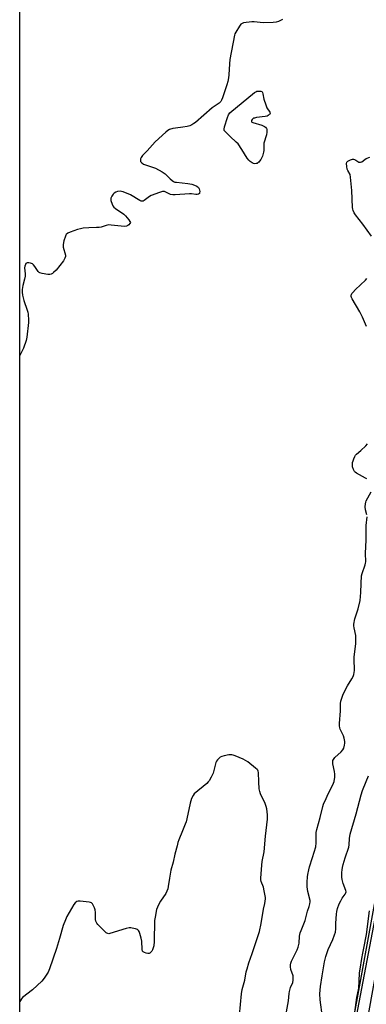
# Model space of a CAD drawing. Units: inches. Extents: x 1165771 to 1171771, y 541459 to 545460.
# Drawn here: x 1165771 to 1165968, y 544342 to 544901 of the extents above; entities that cross this region are included whole.
import ezdxf

# ---------------------------------------------------------------- set-up
doc = ezdxf.new("R2010")
doc.units = ezdxf.units.IN
doc.header["$MEASUREMENT"] = 0
for name, color, linetype in [('NTRL-Trees', 3, 'Continuous'), ('TRANS-Non Street Sidewalk', 7, 'Continuous'), ('Undefined', 1, 'Continuous')]:
    doc.layers.add(name, color=color, linetype=linetype)

msp = doc.modelspace()

# ---------------------------------------------------------------- linework, layer by layer
at = {"layer": 'NTRL-Trees'}
msp.add_lwpolyline([(1165771.04, 543274.64), (1165771.15, 545459.58), (1166148.72, 545459.54), (1165974.72, 544402.99), (1165917.91, 544104.14)], dxfattribs=at)
at = {"layer": 'TRANS-Non Street Sidewalk'}
msp.add_lwpolyline([(1165954.35, 544300.44), (1165980.94, 544446.61), (1166014.47, 544642.86), (1166059.19, 544897.71), (1166101.91, 545133.95), (1166128.21, 545284.11), (1166155.58, 545459.53), (1166163.25, 545459.53), (1166135.68, 545282.87), (1166109.36, 545132.62), (1166066.64, 544896.38), (1166021.93, 544641.57), (1165988.41, 544445.34), (1165961.79, 544299.02)], dxfattribs=at)
at = {"layer": 'Undefined', "elevation": 206}
msp.add_lwpolyline([(1165904.49, 544819.23), (1165903.72, 544819.35), (1165902.94, 544819.71), (1165901.71, 544820.54), (1165900.92, 544821.29), (1165900.08, 544822.36), (1165897.03, 544827.38), (1165894.9, 544830.48), (1165893.89, 544831.53), (1165890.35, 544834.66), (1165887.88, 544837.09), (1165887.34, 544837.72), (1165887.07, 544838.17), (1165886.95, 544838.91), (1165887.24, 544840.27), (1165888.89, 544845.58), (1165889.47, 544846.93), (1165890.15, 544848.09), (1165904.3, 544859.63), (1165905.02, 544860.11), (1165905.53, 544860.34), (1165906.31, 544860.49), (1165907.11, 544860.49), (1165907.88, 544860.39), (1165908.31, 544860.23), (1165908.49, 544860.11), (1165908.76, 544859.71), (1165908.99, 544858.92), (1165909.53, 544855.98), (1165910.62, 544852.64), (1165911.3, 544851.03), (1165912.93, 544848.48), (1165913.07, 544847.85), (1165912.91, 544847.47), (1165912.61, 544847.13), (1165912.03, 544846.66), (1165911.34, 544846.28), (1165910.24, 544846), (1165905.3, 544845.42), (1165904.17, 544845.21), (1165903.66, 544845.03), (1165903.23, 544844.75), (1165902.9, 544844.36), (1165902.56, 544843.73), (1165902.53, 544843.15), (1165902.79, 544842.85), (1165903.22, 544842.62), (1165908.3, 544841.1), (1165909.13, 544840.81), (1165909.89, 544840.43), (1165910.53, 544839.92), (1165911.04, 544839.33), (1165911.23, 544838.85), (1165911.3, 544838.31), (1165911.26, 544837.17), (1165911.03, 544835.71), (1165909.5, 544830.92), (1165909.42, 544830.06), (1165909.51, 544826.86), (1165909.31, 544825.77), (1165908.67, 544823.62), (1165907.8, 544821.75), (1165907.14, 544820.77), (1165906.59, 544820.1), (1165906.17, 544819.72), (1165905.72, 544819.46), (1165905.25, 544819.31)], close=True, dxfattribs=at)
at = {"layer": 'Undefined', "elevation": 208}
for points in [[(1165942.69, 544335.18), (1165941.44, 544344.99), (1165941.3, 544348.36), (1165941.71, 544352.49), (1165942.62, 544358.62), (1165943.96, 544366.47), (1165944.63, 544369.55), (1165946.03, 544373.57), (1165948.61, 544379.14), (1165949.66, 544381.86), (1165950.09, 544383.25), (1165950.32, 544385.18), (1165950.42, 544388.37), (1165950.74, 544393.44), (1165950.97, 544395.01), (1165951.36, 544396.68), (1165952.27, 544399.34), (1165953.11, 544401.16), (1165953.99, 544402.66), (1165955.63, 544404.78), (1165956.08, 544405.72), (1165956.14, 544406.17), (1165956, 544406.99), (1165954.44, 544410.83), (1165953.91, 544413.12), (1165953.81, 544414.56), (1165953.81, 544417.16), (1165953.89, 544418.6), (1165954.08, 544420.01), (1165954.5, 544421.72), (1165955.6, 544425.42), (1165957.72, 544431.51), (1165957.91, 544432.88), (1165958.03, 544436.37), (1165958.46, 544438.88), (1165961.79, 544450.53), (1165964.68, 544461.22), (1165965.52, 544463.73), (1165967.6, 544468.87), (1165968.96, 544472.03)], [(1165969.27, 544395.41), (1165967.61, 544381.95), (1165966.11, 544374.19), (1165965.43, 544371.48), (1165964.99, 544368.44), (1165963.88, 544362.33), (1165963.65, 544360.3), (1165963.42, 544355.55), (1165963.13, 544351.53), (1165962.09, 544346.33), (1165960.8, 544336.43)]]:
    msp.add_lwpolyline(points, dxfattribs=at)
at = {"layer": 'Undefined'}
for points in [[(1165920.17, 544901.18, 206), (1165919.72, 544900.87, 206), (1165917.9, 544899.94, 206), (1165916.53, 544899.49, 206), (1165914.78, 544899.35, 206), (1165909.19, 544899.23, 206), (1165904.04, 544899.69, 206), (1165902.61, 544899.73, 206), (1165897.97, 544899.12, 206), (1165897.18, 544898.87, 206), (1165896.54, 544898.39, 206), (1165895.69, 544897.24, 206), (1165893.67, 544893.98, 206), (1165893.14, 544892.94, 206), (1165892.89, 544892.11, 206), (1165890.27, 544878.49, 206), (1165890.02, 544875.91, 206), (1165889.67, 544869.7, 206), (1165889.46, 544868.02, 206), (1165889.08, 544865.98, 206), (1165888.55, 544863.98, 206), (1165886, 544856.73, 206), (1165885.46, 544855.36, 206), (1165885.04, 544854.65, 206), (1165884.09, 544853.71, 206), (1165880.24, 544851.02, 206), (1165870.79, 544842.74, 206), (1165869.86, 544842.02, 206), (1165868.7, 544841.3, 206), (1165867.45, 544840.75, 206), (1165866.07, 544840.42, 206), (1165863.53, 544839.99, 206), (1165859.36, 544839.48, 206), (1165857.91, 544839.24, 206), (1165855.99, 544838.69, 206), (1165855, 544838.13, 206), (1165853.87, 544837.17, 206), (1165847.96, 544831.67, 206), (1165843.36, 544826.66, 206), (1165840.78, 544823.97, 206), (1165839.93, 544822.86, 206), (1165839.62, 544822.06, 206), (1165839.47, 544820.96, 206), (1165839.57, 544820.47, 206), (1165839.69, 544820.25, 206), (1165840.26, 544819.7, 206), (1165841.24, 544819.09, 206), (1165842.33, 544818.61, 206), (1165848.05, 544816.79, 206), (1165851.84, 544814.73, 206), (1165853.51, 544813.61, 206), (1165856.4, 544810.74, 206), (1165857.44, 544809.83, 206), (1165858.33, 544809.21, 206), (1165859.09, 544808.9, 206), (1165859.94, 544808.74, 206), (1165866.33, 544807.98, 206), (1165868.59, 544807.61, 206), (1165870.21, 544807.18, 206), (1165871.44, 544806.56, 206), (1165872.49, 544805.75, 206), (1165872.86, 544805.08, 206), (1165873.05, 544804.3, 206), (1165873.13, 544803.49, 206), (1165873.1, 544802.73, 206), (1165872.95, 544802.31, 206), (1165872.47, 544801.91, 206), (1165871.79, 544801.75, 206), (1165870.98, 544801.78, 206), (1165868.47, 544802.14, 206), (1165867.32, 544802.19, 206), (1165859.31, 544801.68, 206), (1165857.9, 544801.66, 206), (1165856.64, 544801.87, 206), (1165853.92, 544803.14, 206), (1165853.16, 544803.43, 206), (1165852.64, 544803.52, 206), (1165852.09, 544803.49, 206), (1165850.41, 544803, 206), (1165845.65, 544801.22, 206), (1165844.67, 544800.61, 206), (1165841.72, 544798.34, 206), (1165840.99, 544798.02, 206), (1165840.48, 544797.97, 206), (1165839.97, 544798.08, 206), (1165839.21, 544798.43, 206), (1165833.91, 544801.55, 206), (1165829.63, 544803.36, 206), (1165828.8, 544803.57, 206), (1165827.96, 544803.61, 206), (1165826.55, 544803.47, 206), (1165825.47, 544803.18, 206), (1165824.59, 544802.63, 206), (1165824.03, 544802.04, 206), (1165823.27, 544800.81, 206), (1165822.81, 544799.77, 206), (1165822.7, 544799.23, 206), (1165822.77, 544798.44, 206), (1165823.46, 544796.3, 206), (1165823.94, 544795.3, 206), (1165824.48, 544794.66, 206), (1165825.39, 544793.93, 206), (1165830.01, 544790.69, 206), (1165831.04, 544789.67, 206), (1165832.93, 544787.47, 206), (1165833.57, 544786.58, 206), (1165833.79, 544785.91, 206), (1165833.56, 544785.27, 206), (1165832.86, 544784.51, 206), (1165832.42, 544784.22, 206), (1165831.67, 544783.93, 206), (1165830.32, 544783.7, 206), (1165828.56, 544783.83, 206), (1165822.99, 544784.5, 206), (1165821.53, 544784.56, 206), (1165820.02, 544784.3, 206), (1165817.25, 544783.37, 206), (1165816.12, 544783.12, 206), (1165814.66, 544783.03, 206), (1165810.22, 544782.98, 206), (1165807.01, 544782.67, 206), (1165805.61, 544782.41, 206), (1165803.82, 544781.87, 206), (1165799.75, 544780.51, 206), (1165798.28, 544779.79, 206), (1165797.48, 544779.15, 206), (1165797.17, 544778.73, 206), (1165796.93, 544778.23, 206), (1165796.1, 544775.47, 206), (1165795.66, 544773.5, 206), (1165795.64, 544772.67, 206), (1165795.75, 544771.84, 206), (1165796.95, 544767.47, 206), (1165796.97, 544766.67, 206), (1165796.71, 544765.67, 206), (1165796.32, 544764.93, 206), (1165795.82, 544764.22, 206), (1165791.67, 544758.87, 206), (1165790.24, 544757.48, 206), (1165789.58, 544756.97, 206), (1165788.88, 544756.57, 206), (1165788.1, 544756.41, 206), (1165786.97, 544756.48, 206), (1165783.76, 544756.96, 206), (1165782.41, 544757.34, 206), (1165781.99, 544757.62, 206), (1165781.48, 544758.18, 206), (1165779.62, 544760.99, 206), (1165778.94, 544761.88, 206), (1165778.32, 544762.4, 206), (1165777.08, 544762.91, 206), (1165776.3, 544763.09, 206), (1165775.78, 544763.11, 206), (1165775.33, 544763.04, 206), (1165774.92, 544762.87, 206), (1165774.58, 544762.58, 206), (1165774.3, 544762.18, 206), (1165773.91, 544761.23, 206), (1165773.77, 544760.13, 206), (1165774.08, 544756.83, 206), (1165774.05, 544755.55, 206), (1165773.71, 544753.69, 206), (1165772.8, 544750.12, 206), (1165772.48, 544747.84, 206), (1165772.4, 544746.41, 206), (1165772.65, 544744.7, 206), (1165773.35, 544741.58, 206), (1165775.31, 544736.23, 206), (1165775.61, 544735.13, 206), (1165775.78, 544734, 206), (1165776.05, 544730.56, 206), (1165776.07, 544729.11, 206), (1165775.15, 544720.79, 206), (1165774.69, 544719.07, 206), (1165773.15, 544714.57, 206), (1165771.11, 544710.45, 206)], [(1165970.61, 544778.17, 206), (1165965.7, 544784.95, 206), (1165961.51, 544790.28, 206), (1165960.76, 544791.46, 206), (1165960.19, 544792.69, 206), (1165959.99, 544793.51, 206), (1165959.89, 544794.39, 206), (1165959.36, 544804.13, 206), (1165958.74, 544811.69, 206), (1165958.41, 544813.07, 206), (1165957.15, 544815.38, 206), (1165956.79, 544816.25, 206), (1165956.54, 544817.7, 206), (1165956.46, 544819.43, 206), (1165956.66, 544820.17, 206), (1165957.2, 544820.71, 206), (1165958.76, 544821.48, 206), (1165959.85, 544821.79, 206), (1165960.39, 544821.78, 206), (1165960.91, 544821.64, 206), (1165961.67, 544821.3, 206), (1165963.43, 544820.24, 206), (1165963.86, 544820.1, 206), (1165964.32, 544820.12, 206), (1165965.03, 544820.43, 206), (1165966.85, 544821.71, 206), (1165967.59, 544822.14, 206), (1165969.72, 544823.05, 206)], [(1165967.71, 544726.98, 206), (1165965.39, 544732.31, 206), (1165963.92, 544735.2, 206), (1165959.61, 544742.58, 206), (1165959.25, 544743.35, 206), (1165959.11, 544743.86, 206), (1165959.07, 544744.61, 206), (1165959.16, 544745.09, 206), (1165959.4, 544745.57, 206), (1165959.91, 544746.25, 206), (1165961.52, 544747.95, 206), (1165967.15, 544753.21, 206), (1165967.89, 544754.09, 206)], [(1165967.84, 544640.48, 206), (1165967.11, 544640.95, 206), (1165962.01, 544643.72, 206), (1165961.33, 544644.21, 206), (1165960.95, 544644.62, 206), (1165960.29, 544645.87, 206), (1165959.83, 544647.23, 206), (1165959.75, 544648.32, 206), (1165959.89, 544649.71, 206), (1165960.14, 544650.8, 206), (1165960.53, 544651.88, 206), (1165961.13, 544653.18, 206), (1165961.57, 544653.9, 206), (1165962.16, 544654.52, 206), (1165964.58, 544656.61, 206), (1165967.34, 544659.27, 206), (1165968.33, 544660.35, 206)], [(1165967.89, 544620.1, 206), (1165967.19, 544622.86, 206), (1165967.07, 544624.61, 206), (1165967.11, 544626.35, 206), (1165967.28, 544627.19, 206), (1165967.61, 544627.98, 206), (1165970.37, 544633.19, 206)], [(1165922.28, 544338.03, 206), (1165923.52, 544344.44, 206), (1165923.88, 544348.54, 206), (1165924.05, 544349.7, 206), (1165924.68, 544351.89, 206), (1165925.91, 544354.76, 206), (1165926.14, 544356.12, 206), (1165926.18, 544357.51, 206), (1165926.09, 544358.6, 206), (1165924.91, 544362.09, 206), (1165924.63, 544363.67, 206), (1165924.62, 544364.71, 206), (1165924.83, 544365.78, 206), (1165925.21, 544366.86, 206), (1165928.35, 544373.28, 206), (1165928.98, 544374.88, 206), (1165929.5, 544377.08, 206), (1165929.83, 544380.99, 206), (1165930.2, 544383.01, 206), (1165930.65, 544384.32, 206), (1165932.93, 544389.95, 206), (1165934.37, 544395.22, 206), (1165935.22, 544397.78, 206), (1165935.65, 544399.39, 206), (1165935.8, 544400.47, 206), (1165935.72, 544401.32, 206), (1165934.51, 544406.38, 206), (1165934.18, 544408.98, 206), (1165934.18, 544411.64, 206), (1165934.33, 544414.61, 206), (1165934.5, 544416.07, 206), (1165934.98, 544418.65, 206), (1165935.38, 544420.3, 206), (1165937.17, 544425.72, 206), (1165938.91, 544431.71, 206), (1165939.13, 544434.08, 206), (1165939.13, 544438.67, 206), (1165939.22, 544439.79, 206), (1165939.62, 544441.49, 206), (1165941.55, 544448.28, 206), (1165942.94, 544454.61, 206), (1165943.42, 544455.99, 206), (1165944.92, 544459.19, 206), (1165946.04, 544461.83, 206), (1165948.64, 544466.92, 206), (1165949.08, 544467.93, 206), (1165949.31, 544468.74, 206), (1165949.69, 544471.27, 206), (1165949.79, 544472.97, 206), (1165949.59, 544474.37, 206), (1165948.65, 544478.84, 206), (1165948.56, 544479.92, 206), (1165948.65, 544480.67, 206), (1165948.98, 544481.36, 206), (1165949.86, 544482.42, 206), (1165953.29, 544485.61, 206), (1165954.28, 544486.67, 206), (1165954.86, 544487.75, 206), (1165955.28, 544489.44, 206), (1165955.46, 544490.59, 206), (1165955.48, 544491.43, 206), (1165955.14, 544493.32, 206), (1165954.65, 544494.67, 206), (1165952.86, 544498.45, 206), (1165952.63, 544499.25, 206), (1165952.48, 544500.33, 206), (1165952.48, 544501.72, 206), (1165952.97, 544508.82, 206), (1165952.96, 544513.03, 206), (1165953.14, 544514.42, 206), (1165954.26, 544517.75, 206), (1165955.41, 544520.26, 206), (1165956.94, 544523.09, 206), (1165959.46, 544527.09, 206), (1165960.17, 544528.37, 206), (1165960.53, 544529.48, 206), (1165960.92, 544531.83, 206), (1165961.02, 544533.27, 206), (1165960.76, 544536.8, 206), (1165960.76, 544539.44, 206), (1165961.63, 544546.86, 206), (1165961.76, 544549.45, 206), (1165961.63, 544551.67, 206), (1165960.68, 544556.02, 206), (1165960.56, 544557.13, 206), (1165960.59, 544557.98, 206), (1165961.18, 544561.1, 206), (1165963.04, 544566.84, 206), (1165964.09, 544571.44, 206), (1165964.6, 544576.1, 206), (1165964.65, 544581.19, 206), (1165964.92, 544585.43, 206), (1165965.26, 544586.77, 206), (1165966.96, 544591.72, 206), (1165967.18, 544592.57, 206), (1165967.28, 544593.5, 206), (1165967.26, 544598.39, 206), (1165967.58, 544605.66, 206), (1165967.51, 544614.09, 206), (1165968.03, 544618.97, 206)], [(1165895.71, 544336.16, 204), (1165896.88, 544348.27, 204), (1165897.21, 544350.84, 204), (1165898.67, 544356.13, 204), (1165899.53, 544360.88, 204), (1165899.97, 544362.56, 204), (1165901.05, 544365.92, 204), (1165902.93, 544371.24, 204), (1165907, 544383.7, 204), (1165907.98, 544388.17, 204), (1165909.31, 544396.42, 204), (1165910.07, 544399.54, 204), (1165910.34, 544400.99, 204), (1165910.47, 544402.16, 204), (1165910.44, 544403.03, 204), (1165909.77, 544406.8, 204), (1165909.26, 544408.79, 204), (1165907.99, 544412.07, 204), (1165907.78, 544413.08, 204), (1165907.74, 544413.93, 204), (1165908.31, 544421.37, 204), (1165908.61, 544423.34, 204), (1165909.67, 544428.94, 204), (1165910.51, 544437.83, 204), (1165911.54, 544447.51, 204), (1165911.59, 544448.69, 204), (1165911.52, 544449.84, 204), (1165911.12, 544453.28, 204), (1165910.88, 544454.7, 204), (1165910.25, 544456.35, 204), (1165907.64, 544461.75, 204), (1165907.15, 544463.15, 204), (1165906.94, 544464.62, 204), (1165906.62, 544468.51, 204), (1165906.43, 544473.88, 204), (1165906.27, 544474.71, 204), (1165906.03, 544475.2, 204), (1165905.67, 544475.62, 204), (1165904.8, 544476.39, 204), (1165900.38, 544479.89, 204), (1165899.17, 544480.74, 204), (1165897.86, 544481.39, 204), (1165893.26, 544483.36, 204), (1165892.17, 544483.78, 204), (1165891.33, 544483.98, 204), (1165890.5, 544483.98, 204), (1165889.65, 544483.87, 204), (1165887.09, 544483.43, 204), (1165885.72, 544483.06, 204), (1165884.76, 544482.5, 204), (1165883.29, 544481.15, 204), (1165882.6, 544480.26, 204), (1165882.27, 544479.49, 204), (1165881.19, 544474.97, 204), (1165880.75, 544473.59, 204), (1165879.6, 544471.24, 204), (1165878.47, 544469.21, 204), (1165877.94, 544468.52, 204), (1165877.1, 544467.71, 204), (1165870.08, 544461.79, 204), (1165869.37, 544460.9, 204), (1165868.51, 544459.15, 204), (1165867.77, 544456.53, 204), (1165865.84, 544447.55, 204), (1165865.41, 544445.88, 204), (1165864.97, 544444.66, 204), (1165863.36, 544440.89, 204), (1165861.37, 544435.75, 204), (1165860.79, 544434.1, 204), (1165860.31, 544432.37, 204), (1165859.04, 544427.47, 204), (1165858.13, 544423.11, 204), (1165856.81, 544418.56, 204), (1165855.97, 544413.94, 204), (1165855.28, 544409.25, 204), (1165854.97, 544407.83, 204), (1165854.48, 544406.52, 204), (1165853.85, 544405.26, 204), (1165850.88, 544400.86, 204), (1165850.13, 544399.62, 204), (1165849.13, 544397.56, 204), (1165848.66, 544396.21, 204), (1165847.82, 544391.91, 204), (1165847.52, 544389.88, 204), (1165847.24, 544378.02, 204), (1165847.04, 544375.5, 204), (1165846.79, 544374.37, 204), (1165846.36, 544373.26, 204), (1165845.93, 544372.53, 204), (1165845.24, 544371.7, 204), (1165844.86, 544371.36, 204), (1165844.44, 544371.15, 204), (1165843.67, 544371.13, 204), (1165842.84, 544371.33, 204), (1165841.76, 544371.73, 204), (1165841.07, 544372.15, 204), (1165840.77, 544372.54, 204), (1165840.53, 544373.56, 204), (1165840.26, 544378.18, 204), (1165839.93, 544379.92, 204), (1165839.23, 544382.54, 204), (1165838.86, 544383.65, 204), (1165838.43, 544384.33, 204), (1165837.79, 544384.75, 204), (1165836.75, 544385.13, 204), (1165834.81, 544385.66, 204), (1165833.99, 544385.82, 204), (1165833.15, 544385.84, 204), (1165831.44, 544385.44, 204), (1165822.07, 544382.51, 204), (1165821.53, 544382.43, 204), (1165821.02, 544382.47, 204), (1165820.55, 544382.67, 204), (1165820.12, 544382.99, 204), (1165815.38, 544387.75, 204), (1165814.82, 544388.39, 204), (1165814.38, 544389.09, 204), (1165814.22, 544389.61, 204), (1165814.12, 544390.45, 204), (1165814.01, 544394.53, 204), (1165813.85, 544395.96, 204), (1165813.49, 544397.09, 204), (1165812.78, 544398.72, 204), (1165812.35, 544399.44, 204), (1165811.76, 544399.96, 204), (1165811.25, 544400.14, 204), (1165810.4, 544400.31, 204), (1165805.32, 544400.93, 204), (1165804.18, 544400.92, 204), (1165803.43, 544400.63, 204), (1165802.54, 544399.91, 204), (1165801.81, 544399.01, 204), (1165797.86, 544392.15, 204), (1165796.94, 544390.34, 204), (1165795.69, 544387.14, 204), (1165793.64, 544379.72, 204), (1165791.93, 544374.07, 204), (1165787.91, 544362.56, 204), (1165787.12, 544360.66, 204), (1165784.91, 544357.19, 204), (1165783.65, 544355.58, 204), (1165778.3, 544350.52, 204), (1165772.71, 544346.17, 204), (1165772.13, 544345.53, 204), (1165771.46, 544344.59, 204), (1165771.09, 544344, 204)]]:
    msp.add_polyline3d(points, dxfattribs=at)

doc.saveas('drawing.dxf')
